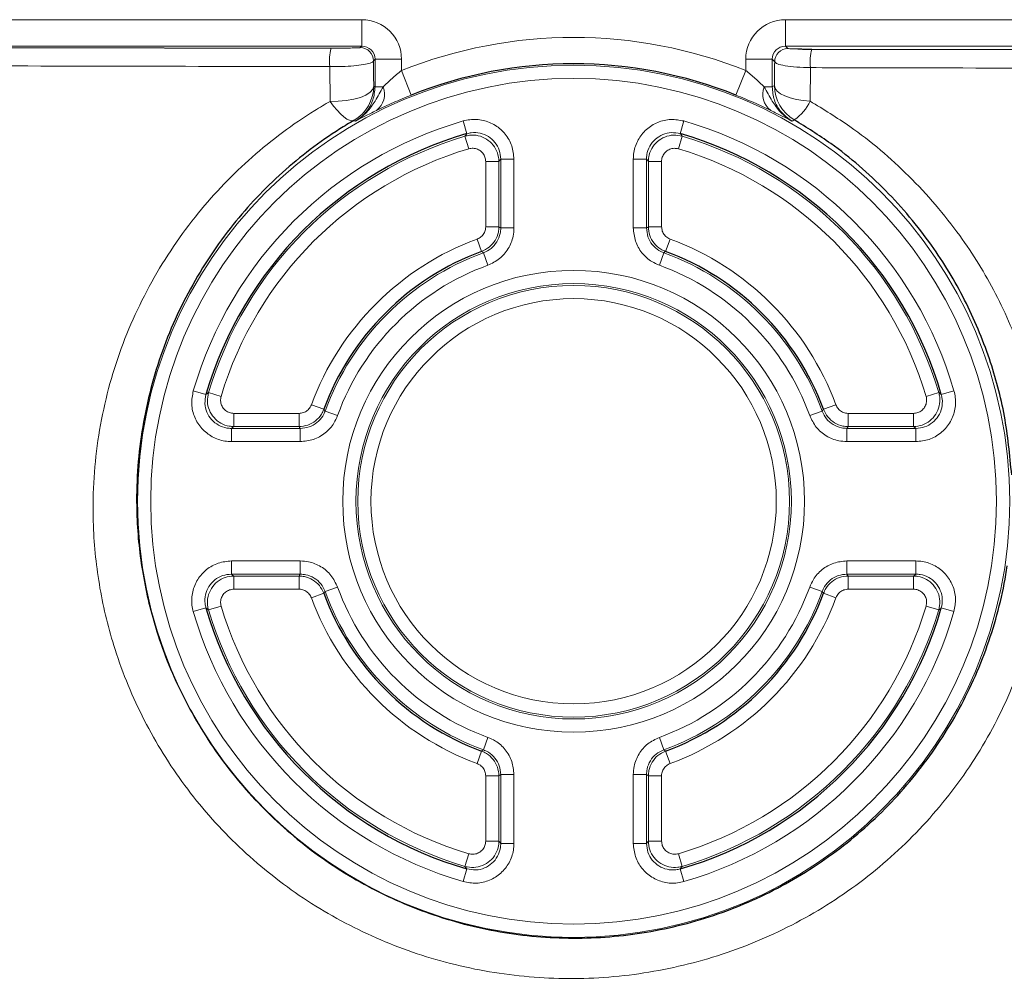
# Model space of a CAD drawing. Units: millimetres. Extents: x 115 to 4956, y 735 to 3194.
# Drawn here: x 3948 to 4023, y 2914 to 2987 of the extents above; entities that cross this region are included whole.
import ezdxf

# ---------------------------------------------------------------- set-up
doc = ezdxf.new("R2010")
doc.units = ezdxf.units.MM

msp = doc.modelspace()

# ---------------------------------------------------------------- linework, layer by layer
at = {"color": 8, "linetype": 'Continuous', "lineweight": 18}
for p, q in [((3907.005, 2986.82), (3973.869, 2986.82)), ((3973.869, 2984.82), (3973.869, 2986.82)), ((4005.937, 2986.82), (4109.743, 2986.82)), ((4005.937, 2984.82), (4005.937, 2986.82)), ((3973.869, 2984.82), (3907.005, 2984.82)), ((3973.752, 2984.703), (3973.869, 2984.82)), ((4109.743, 2984.82), (4005.937, 2984.82)), ((4005.937, 2984.82), (4006.124, 2984.634)), ((3974.869, 2983.821), (3974.752, 2983.704)), ((3974.869, 2981.733), (3974.869, 2983.821)), ((3974.869, 2983.821), (3976.868, 2983.821)), ((3976.868, 2983.821), (3976.868, 2982.969)), ((4002.938, 2982.969), (4002.938, 2983.821)), ((4004.937, 2983.821), (4002.938, 2983.821)), ((4004.937, 2983.821), (4004.937, 2981.733)), ((4005.124, 2983.634), (4004.937, 2983.821)), ((3971.463, 2980.637), (3971.443, 2983.267)), ((3977.611, 2981.112), (3976.868, 2982.969)), ((4002.195, 2981.112), (4002.938, 2982.969)), ((4007.827, 2983.189), (4007.807, 2980.653)), ((3974.766, 2981.792), (3974.869, 2981.733)), ((3974.869, 2981.733), (3975.473, 2981.733)), ((4004.937, 2981.733), (4004.333, 2981.733)), ((4004.937, 2981.733), (4005.11, 2981.833)), ((3981.551, 2979.151), (3981.829, 2978.19)), ((3997.977, 2978.19), (3998.255, 2979.151)), ((3981.675, 2977.999), (3981.961, 2977.041)), ((3997.845, 2977.041), (3998.131, 2977.999)), ((3983.246, 2976.082), (3984.246, 2976.082)), ((3983.246, 2971.147), (3983.246, 2976.082)), ((3984.246, 2976.082), (3984.246, 2971.147)), ((3984.386, 2971.049), (3984.386, 2976.27)), ((3984.386, 2976.27), (3985.386, 2976.27)), ((3985.386, 2976.27), (3985.386, 2971.049)), ((3994.42, 2971.049), (3994.42, 2976.27)), ((3994.42, 2976.27), (3995.42, 2976.27)), ((3995.42, 2976.27), (3995.42, 2971.049)), ((3995.56, 2971.147), (3995.56, 2976.082)), ((3995.56, 2976.082), (3996.56, 2976.082)), ((3996.56, 2976.082), (3996.56, 2971.147)), ((3983.246, 2971.147), (3984.246, 2971.147)), ((3984.386, 2971.049), (3985.386, 2971.049)), ((3994.42, 2971.049), (3995.42, 2971.049)), ((3995.56, 2971.147), (3996.56, 2971.147)), ((3982.591, 2970.208), (3982.937, 2969.27)), ((3996.869, 2969.27), (3997.215, 2970.208)), ((3983.069, 2969.169), (3983.41, 2968.229)), ((3996.396, 2968.229), (3996.737, 2969.169)), ((3961.107, 2958.707), (3962.067, 2958.429)), ((3962.259, 2958.582), (3963.217, 2958.297)), ((4016.589, 2958.297), (4017.547, 2958.582)), ((4017.739, 2958.429), (4018.699, 2958.707)), ((3970.049, 2957.666), (3970.988, 2957.321)), ((4008.818, 2957.321), (4009.757, 2957.666)), ((3964.175, 2956.012), (3964.175, 2957.012)), ((3964.175, 2957.012), (3969.111, 2957.012)), ((3969.111, 2956.012), (3969.111, 2957.012)), ((3971.089, 2957.189), (3972.028, 2956.848)), ((4007.778, 2956.848), (4008.717, 2957.189)), ((4010.695, 2957.012), (4010.695, 2956.012)), ((4010.695, 2957.012), (4015.631, 2957.012)), ((4015.631, 2957.012), (4015.631, 2956.012)), ((3963.988, 2954.872), (3963.988, 2955.872)), ((3963.988, 2955.872), (3969.209, 2955.872)), ((3969.111, 2956.012), (3964.175, 2956.012)), ((3969.209, 2954.872), (3969.209, 2955.872)), ((4010.597, 2955.872), (4010.597, 2954.872)), ((4010.597, 2955.872), (4015.818, 2955.872)), ((4015.631, 2956.012), (4010.695, 2956.012)), ((4015.818, 2955.872), (4015.818, 2954.872)), ((3969.209, 2954.872), (3963.988, 2954.872)), ((4015.818, 2954.872), (4010.597, 2954.872)), ((3963.988, 2944.838), (3963.988, 2945.837)), ((3963.988, 2945.837), (3969.209, 2945.837)), ((3969.209, 2944.838), (3969.209, 2945.837)), ((4010.597, 2944.838), (4010.597, 2945.837)), ((4010.597, 2945.837), (4015.818, 2945.837)), ((4015.818, 2944.838), (4015.818, 2945.837)), ((3969.209, 2944.838), (3963.988, 2944.838)), ((3964.175, 2944.697), (3969.111, 2944.697)), ((3964.175, 2943.697), (3964.175, 2944.697)), ((3969.111, 2943.697), (3969.111, 2944.697)), ((4015.818, 2944.838), (4010.597, 2944.838)), ((4010.695, 2944.697), (4015.631, 2944.697)), ((4010.695, 2943.697), (4010.695, 2944.697)), ((4015.631, 2943.697), (4015.631, 2944.697)), ((3969.111, 2943.697), (3964.175, 2943.697)), ((3970.049, 2943.043), (3970.988, 2943.389)), ((3971.089, 2943.521), (3972.028, 2943.862)), ((4008.717, 2943.521), (4007.778, 2943.862)), ((4009.757, 2943.043), (4008.818, 2943.389)), ((4015.631, 2943.697), (4010.695, 2943.697)), ((3962.259, 2942.127), (3963.217, 2942.412)), ((4017.547, 2942.127), (4016.589, 2942.412)), ((3961.107, 2942.002), (3962.067, 2942.281)), ((4018.699, 2942.002), (4017.739, 2942.281)), ((3983.069, 2931.54), (3983.41, 2932.48)), ((3996.737, 2931.54), (3996.396, 2932.48)), ((3982.591, 2930.501), (3982.937, 2931.439)), ((3997.215, 2930.501), (3996.869, 2931.439)), ((3984.246, 2929.563), (3983.246, 2929.563)), ((3983.246, 2924.627), (3983.246, 2929.563)), ((3984.246, 2929.563), (3984.246, 2924.627)), ((3985.386, 2929.661), (3984.386, 2929.661)), ((3984.386, 2924.44), (3984.386, 2929.661)), ((3985.386, 2929.661), (3985.386, 2924.44)), ((3994.42, 2924.44), (3994.42, 2929.661)), ((3994.42, 2929.661), (3995.42, 2929.661)), ((3995.42, 2929.661), (3995.42, 2924.44)), ((3995.56, 2924.627), (3995.56, 2929.563)), ((3995.56, 2929.563), (3996.56, 2929.563)), ((3996.56, 2929.563), (3996.56, 2924.627)), ((3984.246, 2924.627), (3983.246, 2924.627)), ((3995.56, 2924.627), (3996.56, 2924.627)), ((3985.386, 2924.44), (3984.386, 2924.44)), ((3994.42, 2924.44), (3995.42, 2924.44)), ((3981.675, 2922.711), (3981.961, 2923.669)), ((3998.131, 2922.711), (3997.845, 2923.669)), ((3981.551, 2921.559), (3981.829, 2922.519)), ((3998.255, 2921.559), (3997.977, 2922.519))]:
    msp.add_line(p, q, dxfattribs=at)
at = {"color": 7, "linetype": 'Continuous', "lineweight": 25}
for p, q in [((3840.181, 2984.917), (3971.544, 2984.666)), ((4007.928, 2984.596), (4053.265, 2984.509))]:
    msp.add_line(p, q, dxfattribs=at)
at = {"color": 8, "linetype": 'Continuous', "lineweight": 18, "flags": 128}
for points in [[(3974.766, 2981.792), (3974.692, 2981.554), (3974.493, 2981.326), (3974.178, 2981.117), (3973.76, 2980.938), (3973.256, 2980.795), (3972.689, 2980.695), (3972.083, 2980.641), (3971.463, 2980.637)], [(4005.11, 2981.833), (4005.168, 2981.618), (4005.323, 2981.41), (4005.57, 2981.217), (4005.9, 2981.043), (4006.303, 2980.896), (4006.766, 2980.78), (4007.273, 2980.698), (4007.807, 2980.653)], [(3973.265, 2979.194), (3973.122, 2979.164), (3972.945, 2979.2), (3972.739, 2979.3), (3972.508, 2979.463), (3972.259, 2979.685), (3971.997, 2979.959), (3971.73, 2980.279), (3971.463, 2980.637)], [(3973.364, 2979.132), (3973.296, 2979.174), (3973.265, 2979.194)], [(4006.608, 2979.236), (4006.508, 2979.173), (4006.442, 2979.132)], [(3981.675, 2977.999), (3981.733, 2978.071), (3981.829, 2978.19)], [(3997.977, 2978.19), (3998.035, 2978.119), (3998.131, 2977.999)], [(3984.386, 2976.27), (3984.317, 2976.178), (3984.246, 2976.082)], [(3995.56, 2976.082), (3995.489, 2976.178), (3995.42, 2976.27)], [(3984.246, 2971.147), (3984.316, 2971.098), (3984.386, 2971.049)], [(3995.42, 2971.049), (3995.49, 2971.098), (3995.56, 2971.147)], [(3983.069, 2969.169), (3983.019, 2969.207), (3982.937, 2969.27)], [(3996.869, 2969.27), (3996.82, 2969.232), (3996.737, 2969.169)], [(3962.067, 2958.429), (3962.139, 2958.486), (3962.259, 2958.582)], [(4017.547, 2958.582), (4017.619, 2958.525), (4017.739, 2958.429)], [(3970.988, 2957.321), (3971.025, 2957.271), (3971.089, 2957.189)], [(4008.717, 2957.189), (4008.755, 2957.238), (4008.818, 2957.321)], [(3964.175, 2956.012), (3964.08, 2955.941), (3963.988, 2955.872)], [(3969.209, 2955.872), (3969.16, 2955.942), (3969.111, 2956.012)], [(4010.695, 2956.012), (4010.646, 2955.942), (4010.597, 2955.872)], [(4015.818, 2955.872), (4015.726, 2955.941), (4015.631, 2956.012)], [(3963.988, 2944.838), (3964.08, 2944.768), (3964.175, 2944.697)], [(3969.111, 2944.697), (3969.16, 2944.768), (3969.209, 2944.838)], [(4010.597, 2944.838), (4010.646, 2944.768), (4010.695, 2944.697)], [(4015.631, 2944.697), (4015.726, 2944.768), (4015.818, 2944.838)], [(3971.089, 2943.521), (3971.051, 2943.471), (3970.988, 2943.389)], [(4008.818, 2943.389), (4008.781, 2943.438), (4008.717, 2943.521)], [(3962.259, 2942.127), (3962.187, 2942.185), (3962.067, 2942.281)], [(4017.739, 2942.281), (4017.667, 2942.223), (4017.547, 2942.127)], [(3982.937, 2931.439), (3982.987, 2931.477), (3983.069, 2931.54)], [(3996.737, 2931.54), (3996.787, 2931.502), (3996.869, 2931.439)], [(3984.386, 2929.661), (3984.316, 2929.612), (3984.246, 2929.563)], [(3995.56, 2929.563), (3995.49, 2929.612), (3995.42, 2929.661)], [(3984.246, 2924.627), (3984.317, 2924.532), (3984.386, 2924.44)], [(3995.42, 2924.44), (3995.489, 2924.532), (3995.56, 2924.627)], [(3981.829, 2922.519), (3981.771, 2922.591), (3981.675, 2922.711)], [(3998.131, 2922.711), (3998.073, 2922.639), (3997.977, 2922.519)]]:
    msp.add_lwpolyline(points, dxfattribs=at)
at = {"color": 8, "linetype": 'Continuous', "lineweight": 18}
for radius in [33.017, 32.017, 17.483, 16.483, 16.343, 15.343]:
    msp.add_circle((3989.903, 2950.355), radius, dxfattribs=at)
for centre, radius, start, end in [((3989.903, 2950.355), 35.122, 68.21539, 111.78461), ((3975.108, 2983.706), 3.691, 164.91445, 186.82415), ((3973.752, 2983.703), 1, 0.02044, 89.97956), ((4006.124, 2983.633), 1, 90.02044, 179.97956), ((4011.501, 2983.633), 3.701, 164.90471, 186.87989), ((3971.765, 2981.793), 3.001, 299.99209, 359.98927), ((3974.043, 2981.167), 1.538, 307.47924, 21.56053), ((4005.763, 2981.167), 1.538, 158.43947, 232.52076), ((4008.111, 2981.833), 3.001, 180.01071, 239.94391), ((4004.535, 2982.205), 3.622, 304.92684, 334.62154), ((3989.903, 2950.355), 29.983, 106.1752, 163.8248), ((3989.903, 2950.355), 29.983, 16.1752, 73.8248), ((3989.903, 2950.355), 28.843, 106.57414, 163.42586), ((3989.903, 2950.355), 28.843, 16.57414, 73.42586), ((3989.903, 2950.355), 27.843, 106.57414, 163.42586), ((3989.903, 2950.355), 27.843, 16.57414, 73.42586), ((3989.903, 2950.355), 21.157, 110.21733, 159.78267), ((3989.903, 2950.355), 21.157, 20.21733, 69.78267), ((3989.903, 2950.355), 20.017, 109.96301, 160.03699), ((3989.903, 2950.355), 20.017, 19.96301, 70.03699), ((3989.903, 2950.355), 19.017, 109.96301, 160.03699), ((3989.903, 2950.355), 19.017, 19.96301, 70.03699), ((3989.903, 2950.355), 20.017, 199.96301, 250.03699), ((3989.903, 2950.355), 19.017, 199.96301, 250.03699), ((3989.903, 2950.355), 19.017, 289.96301, 340.03699), ((3989.903, 2950.355), 20.017, 289.96301, 340.03699), ((3989.903, 2950.355), 27.843, 196.57414, 253.42586), ((3989.903, 2950.355), 21.157, 200.21733, 249.78267), ((3989.903, 2950.355), 21.157, 290.21733, 339.78267), ((3989.903, 2950.355), 27.843, 286.57414, 343.42586), ((3989.903, 2950.355), 29.983, 196.1752, 253.8248), ((3989.903, 2950.355), 28.843, 196.57414, 253.42586), ((3989.903, 2950.355), 28.843, 286.57414, 343.42586), ((3989.903, 2950.355), 29.983, 286.1752, 343.8248)]:
    msp.add_arc(centre, radius, start, end, dxfattribs=at)
at = {"color": 7, "linetype": 'Continuous', "lineweight": 25}
for radius, start, end in [(33.123, 68.21539, 111.78461), (28.983, 106.1752, 163.8248), (28.983, 16.1752, 73.8248), (20.157, 110.21733, 159.78267), (20.157, 20.21733, 69.78267), (20.157, 200.21733, 249.78267), (20.157, 290.21733, 339.78267), (28.983, 196.1752, 253.8248), (28.983, 286.1752, 343.8248)]:
    msp.add_arc((3989.903, 2950.355), radius, start, end, dxfattribs=at)
at = {"color": 8, "linetype": 'Continuous', "lineweight": 18}
for centre, major_axis, ratio, start_param, end_param in [((3973.868, 2983.82), (-2.122, -2.122), 0.999695, 2.356347, 3.926839), ((4005.938, 2983.82), (-2.122, 2.122), 0.999695, 5.497939, 7.068431), ((3973.868, 2983.82), (0.708, 0.708), 0.998479, 5.497939, 7.068431), ((4005.938, 2983.82), (-0.708, 0.708), 0.998479, 5.497939, 7.068431), ((3971.789, 2910.355), (0, 184.884), 0.017455, 5.109103, 5.12034), ((4008.005, 2910.355), (0, 180.596), 0.017455, 1.152984, 1.16387)]:
    msp.add_ellipse(centre, major_axis=major_axis, ratio=ratio, start_param=start_param, end_param=end_param, dxfattribs=at)
for points, knots in [([(3971.544, 2984.666), (3971.756, 2984.666), (3972.178, 2984.666), (3972.773, 2984.671), (3973.27, 2984.679), (3973.626, 2984.689), (3973.742, 2984.698), (3973.751, 2984.703), (3973.752, 2984.703)], [0, 0, 0, 0, 0.183229, 0.366308, 0.553817, 0.754132, 0.969403, 1, 1, 1, 1]), ([(4006.124, 2984.634), (4006.156, 2984.629), (4006.22, 2984.62), (4006.519, 2984.61), (4006.805, 2984.606), (4006.881, 2984.605)], [0, 0, 0, 0, 0.422452, 0.845489, 1, 1, 1, 1]), ([(3971.443, 2983.267), (3970.781, 2983.269), (3967.467, 2983.276), (3953.551, 2983.305), (3910.428, 2983.397), (3869.952, 2983.482), (3840.08, 2983.544)], [0, 0, 0, 0, 0.015135, 0.075674, 0.31783, 1, 1, 1, 1]), ([(3974.752, 2983.704), (3974.75, 2983.697), (3974.737, 2983.64), (3974.563, 2983.537), (3974.027, 2983.413), (3973.281, 2983.323), (3972.391, 2983.268), (3971.76, 2983.267), (3971.443, 2983.267)], [0, 0, 0, 0, 0.029965, 0.241107, 0.439287, 0.627194, 0.812913, 1, 1, 1, 1]), ([(4007.827, 2983.189), (4007.471, 2983.201), (4006.753, 2983.226), (4005.872, 2983.331), (4005.258, 2983.472), (4005.169, 2983.58), (4005.124, 2983.634)], [0, 0, 0, 0, 0.243359, 0.491462, 0.747086, 1, 1, 1, 1]), ([(3975.473, 2981.733), (3975.693, 2981.942), (3976.112, 2982.344), (3976.624, 2982.767), (3976.868, 2982.969)], [0, 0, 0, 0, 0.522354, 1, 1, 1, 1]), ([(4002.938, 2982.969), (4003.182, 2982.767), (4003.694, 2982.344), (4004.113, 2981.942), (4004.333, 2981.733)], [0, 0, 0, 0, 0.477646, 1, 1, 1, 1]), ([(4053.164, 2983.091), (4052.501, 2983.093), (4049.188, 2983.1), (4035.273, 2983.13), (4020.824, 2983.161), (4009.024, 2983.187), (4007.827, 2983.189)], [0, 0, 0, 0, 0.043846, 0.219232, 0.920772, 1, 1, 1, 1]), ([(3973.364, 2979.132), (3973.367, 2979.134), (3973.534, 2979.229), (3973.846, 2979.441), (3974.379, 2979.933), (3974.93, 2980.724), (3975.28, 2981.374), (3975.473, 2981.733)], [0, 0, 0, 0, 0.0031688, 0.1651884, 0.324072, 0.6271693, 1, 1, 1, 1]), ([(3973.364, 2979.132), (3973.396, 2979.151), (3973.717, 2979.34), (3974.252, 2979.824), (3974.769, 2980.72), (3974.836, 2981.395), (3974.869, 2981.733)], [0, 0, 0, 0, 0.0354957, 0.3569893, 0.6784881, 1, 1, 1, 1]), ([(4004.333, 2981.733), (4004.526, 2981.374), (4004.876, 2980.724), (4005.427, 2979.933), (4005.96, 2979.441), (4006.272, 2979.229), (4006.439, 2979.134), (4006.442, 2979.132)], [0, 0, 0, 0, 0.3728307, 0.675928, 0.8348116, 0.9968312, 1, 1, 1, 1]), ([(4004.937, 2981.733), (4004.971, 2981.396), (4005.039, 2980.724), (4005.563, 2979.776), (4006.139, 2979.354), (4006.442, 2979.132)], [0, 0, 0, 0, 0.321692, 0.64337, 1, 1, 1, 1]), ([(4025.495, 2945.082), (4025.429, 2944.634), (4025.069, 2942.22), (4023.901, 2937.907), (4021.402, 2932.414), (4017.971, 2927.416), (4013.749, 2923.037), (4008.825, 2919.437), (4003.366, 2916.685), (3997.514, 2914.898), (3991.464, 2914.088), (3985.382, 2914.305), (3979.475, 2915.486), (3973.884, 2917.617), (3968.759, 2920.578), (3964.21, 2924.332), (3960.337, 2928.738), (3957.259, 2933.716), (3955.155, 2938.79), (3953.938, 2943.767), (3953.366, 2949.095), (3953.702, 2954.999), (3955.206, 2961.251), (3957.802, 2967.063), (3961.268, 2972.188), (3965.463, 2976.525), (3968.981, 2979.173), (3971.074, 2980.408), (3971.463, 2980.637)], [0, 0, 0, 0, 0.009402, 0.050657, 0.091912, 0.133201, 0.174492, 0.215913, 0.257336, 0.29881, 0.340284, 0.381376, 0.422465, 0.462621, 0.502772, 0.542354, 0.58193, 0.621332, 0.660731, 0.693404, 0.726081, 0.77108, 0.8161, 0.861205, 0.906322, 0.948369, 0.99041, 1, 1, 1, 1]), ([(3977.611, 2981.112), (3977.147, 2980.921), (3976.163, 2980.513), (3975.389, 2980.143), (3974.979, 2979.947)], [0, 0, 0, 0, 0.4706867, 1, 1, 1, 1]), ([(4004.827, 2979.947), (4004.417, 2980.143), (4003.644, 2980.513), (4002.659, 2980.921), (4002.195, 2981.112)], [0, 0, 0, 0, 0.5293133, 1, 1, 1, 1]), ([(4007.807, 2980.653), (4008.824, 2980.03), (4011.51, 2978.386), (4015.425, 2975.045), (4019.107, 2970.754), (4021.974, 2966.1), (4023.938, 2961.496), (4025.243, 2956.833), (4025.571, 2953.768), (4025.737, 2952.223)], [0, 0, 0, 0, 0.100686, 0.265694, 0.435331, 0.583527, 0.734809, 0.866325, 1, 1, 1, 1]), ([(3974.979, 2979.947), (3974.669, 2979.794), (3974.074, 2979.501), (3973.64, 2979.276), (3973.414, 2979.158), (3973.365, 2979.133), (3973.364, 2979.132)], [0, 0, 0, 0, 0.460991, 0.884424, 0.996222, 1, 1, 1, 1]), ([(4006.442, 2979.132), (4006.441, 2979.133), (4006.392, 2979.158), (4006.166, 2979.276), (4005.732, 2979.501), (4005.137, 2979.794), (4004.827, 2979.947)], [0, 0, 0, 0, 0.0037778, 0.1155764, 0.5390089, 1, 1, 1, 1]), ([(3981.551, 2979.151), (3981.713, 2979.189), (3982.202, 2979.305), (3983.058, 2979.25), (3984.007, 2978.863), (3984.769, 2978.18), (3985.286, 2977.282), (3985.353, 2976.607), (3985.386, 2976.27)], [0, 0, 0, 0, 0.090052, 0.272008, 0.453953, 0.635936, 0.817969, 1, 1, 1, 1]), ([(3994.42, 2976.27), (3994.429, 2976.436), (3994.454, 2976.938), (3994.745, 2977.745), (3995.381, 2978.549), (3996.249, 2979.09), (3997.256, 2979.337), (3997.922, 2979.213), (3998.255, 2979.151)], [0, 0, 0, 0, 0.090052, 0.272008, 0.453953, 0.635936, 0.817969, 1, 1, 1, 1]), ([(3984.386, 2976.27), (3984.364, 2976.495), (3984.32, 2976.945), (3983.975, 2977.543), (3983.467, 2977.999), (3982.834, 2978.257), (3982.263, 2978.293), (3981.937, 2978.216), (3981.829, 2978.19)], [0, 0, 0, 0, 0.182054, 0.36408, 0.546041, 0.727969, 0.909933, 1, 1, 1, 1]), ([(3997.977, 2978.19), (3997.755, 2978.232), (3997.31, 2978.315), (3996.639, 2978.151), (3996.06, 2977.79), (3995.636, 2977.254), (3995.442, 2976.715), (3995.426, 2976.381), (3995.42, 2976.27)], [0, 0, 0, 0, 0.182054, 0.36408, 0.546041, 0.727969, 0.909933, 1, 1, 1, 1]), ([(3981.675, 2977.999), (3981.788, 2978.026), (3982.118, 2978.106), (3982.694, 2978.069), (3983.326, 2977.811), (3983.834, 2977.355), (3984.179, 2976.757), (3984.223, 2976.307), (3984.246, 2976.082)], [0, 0, 0, 0, 0.0934513, 0.274721, 0.455994, 0.6373084, 0.8186642, 1, 1, 1, 1]), ([(3995.56, 2976.082), (3995.566, 2976.198), (3995.584, 2976.537), (3995.784, 2977.078), (3996.212, 2977.611), (3996.793, 2977.968), (3997.465, 2978.128), (3997.909, 2978.042), (3998.131, 2977.999)], [0, 0, 0, 0, 0.093451, 0.274721, 0.455994, 0.637308, 0.818664, 1, 1, 1, 1]), ([(3983.246, 2976.082), (3983.235, 2976.195), (3983.213, 2976.42), (3983.04, 2976.719), (3982.786, 2976.947), (3982.47, 2977.076), (3982.182, 2977.094), (3982.017, 2977.054), (3981.961, 2977.041)], [0, 0, 0, 0, 0.18135, 0.362701, 0.544003, 0.725265, 0.906539, 1, 1, 1, 1]), ([(3997.845, 2977.041), (3997.734, 2977.062), (3997.512, 2977.105), (3997.177, 2977.025), (3996.886, 2976.847), (3996.672, 2976.58), (3996.572, 2976.31), (3996.563, 2976.14), (3996.56, 2976.082)], [0, 0, 0, 0, 0.1813497, 0.3627015, 0.5440026, 0.7252654, 0.9065392, 1, 1, 1, 1]), ([(3982.591, 2970.208), (3982.693, 2970.258), (3982.897, 2970.356), (3983.117, 2970.621), (3983.231, 2970.897), (3983.242, 2971.078), (3983.246, 2971.147)], [0, 0, 0, 0, 0.276864, 0.55373, 0.830572, 1, 1, 1, 1]), ([(3984.246, 2971.147), (3984.237, 2971.009), (3984.215, 2970.648), (3983.987, 2970.096), (3983.548, 2969.566), (3983.141, 2969.369), (3982.937, 2969.27)], [0, 0, 0, 0, 0.169424, 0.446269, 0.723139, 1, 1, 1, 1]), ([(3983.069, 2969.169), (3983.273, 2969.267), (3983.681, 2969.462), (3984.123, 2969.99), (3984.354, 2970.544), (3984.377, 2970.908), (3984.386, 2971.049)], [0, 0, 0, 0, 0.275866, 0.55172, 0.827554, 1, 1, 1, 1]), ([(3985.386, 2971.049), (3985.373, 2970.838), (3985.339, 2970.292), (3984.992, 2969.461), (3984.328, 2968.668), (3983.716, 2968.376), (3983.41, 2968.229)], [0, 0, 0, 0, 0.17244, 0.448279, 0.72414, 1, 1, 1, 1]), ([(3996.396, 2968.229), (3996.203, 2968.313), (3995.7, 2968.532), (3995.038, 2969.142), (3994.52, 2970.036), (3994.453, 2970.711), (3994.42, 2971.049)], [0, 0, 0, 0, 0.17244, 0.448279, 0.72414, 1, 1, 1, 1]), ([(3995.42, 2971.049), (3995.442, 2970.824), (3995.486, 2970.374), (3995.832, 2969.778), (3996.274, 2969.371), (3996.608, 2969.225), (3996.737, 2969.169)], [0, 0, 0, 0, 0.275866, 0.55172, 0.827554, 1, 1, 1, 1]), ([(3996.869, 2969.27), (3996.743, 2969.326), (3996.412, 2969.471), (3995.972, 2969.876), (3995.627, 2970.472), (3995.582, 2970.922), (3995.56, 2971.147)], [0, 0, 0, 0, 0.169424, 0.446269, 0.723139, 1, 1, 1, 1]), ([(3996.56, 2971.147), (3996.571, 2971.034), (3996.593, 2970.809), (3996.766, 2970.511), (3996.986, 2970.309), (3997.152, 2970.236), (3997.215, 2970.208)], [0, 0, 0, 0, 0.276864, 0.55373, 0.830572, 1, 1, 1, 1]), ([(3963.988, 2954.872), (3963.822, 2954.88), (3963.32, 2954.906), (3962.513, 2955.197), (3961.709, 2955.833), (3961.167, 2956.701), (3960.921, 2957.707), (3961.045, 2958.374), (3961.107, 2958.707)], [0, 0, 0, 0, 0.090052, 0.272008, 0.453953, 0.635936, 0.817969, 1, 1, 1, 1]), ([(3962.067, 2958.429), (3962.026, 2958.206), (3961.943, 2957.762), (3962.107, 2957.091), (3962.468, 2956.512), (3963.004, 2956.088), (3963.542, 2955.894), (3963.877, 2955.877), (3963.988, 2955.872)], [0, 0, 0, 0, 0.182054, 0.36408, 0.546041, 0.727969, 0.909933, 1, 1, 1, 1]), ([(3964.175, 2956.012), (3964.06, 2956.018), (3963.721, 2956.036), (3963.18, 2956.236), (3962.647, 2956.663), (3962.29, 2957.245), (3962.13, 2957.917), (3962.216, 2958.36), (3962.259, 2958.582)], [0, 0, 0, 0, 0.093451, 0.274721, 0.455994, 0.637308, 0.818664, 1, 1, 1, 1]), ([(3963.217, 2958.297), (3963.196, 2958.186), (3963.153, 2957.964), (3963.232, 2957.628), (3963.411, 2957.338), (3963.677, 2957.124), (3963.948, 2957.024), (3964.118, 2957.015), (3964.175, 2957.012)], [0, 0, 0, 0, 0.1813497, 0.3627015, 0.5440026, 0.7252654, 0.9065392, 1, 1, 1, 1]), ([(4017.547, 2958.582), (4017.574, 2958.47), (4017.654, 2958.14), (4017.617, 2957.564), (4017.359, 2956.931), (4016.904, 2956.423), (4016.305, 2956.079), (4015.856, 2956.034), (4015.631, 2956.012)], [0, 0, 0, 0, 0.093451, 0.274721, 0.455994, 0.637308, 0.818664, 1, 1, 1, 1]), ([(4015.631, 2957.012), (4015.743, 2957.023), (4015.968, 2957.045), (4016.267, 2957.218), (4016.495, 2957.471), (4016.624, 2957.788), (4016.642, 2958.076), (4016.603, 2958.241), (4016.589, 2958.297)], [0, 0, 0, 0, 0.1813497, 0.3627015, 0.5440026, 0.7252654, 0.9065392, 1, 1, 1, 1]), ([(4018.699, 2958.707), (4018.737, 2958.545), (4018.853, 2958.056), (4018.798, 2957.2), (4018.411, 2956.25), (4017.728, 2955.489), (4016.83, 2954.972), (4016.155, 2954.905), (4015.818, 2954.872)], [0, 0, 0, 0, 0.090052, 0.272008, 0.453953, 0.635936, 0.817969, 1, 1, 1, 1]), ([(4015.818, 2955.872), (4016.043, 2955.894), (4016.493, 2955.938), (4017.092, 2956.283), (4017.547, 2956.791), (4017.805, 2957.424), (4017.841, 2957.994), (4017.764, 2958.321), (4017.739, 2958.429)], [0, 0, 0, 0, 0.182054, 0.36408, 0.546041, 0.727969, 0.909933, 1, 1, 1, 1]), ([(3969.111, 2957.012), (3969.224, 2957.023), (3969.449, 2957.045), (3969.747, 2957.218), (3969.949, 2957.438), (3970.022, 2957.603), (3970.049, 2957.666)], [0, 0, 0, 0, 0.276864, 0.55373, 0.830572, 1, 1, 1, 1]), ([(3970.988, 2957.321), (3970.932, 2957.195), (3970.787, 2956.863), (3970.382, 2956.424), (3969.786, 2956.078), (3969.336, 2956.034), (3969.111, 2956.012)], [0, 0, 0, 0, 0.169424, 0.446269, 0.723139, 1, 1, 1, 1]), ([(4010.695, 2956.012), (4010.558, 2956.021), (4010.196, 2956.043), (4009.644, 2956.27), (4009.114, 2956.71), (4008.917, 2957.117), (4008.818, 2957.321)], [0, 0, 0, 0, 0.169424, 0.4462693, 0.7231392, 1, 1, 1, 1]), ([(4009.757, 2957.666), (4009.806, 2957.565), (4009.904, 2957.361), (4010.169, 2957.141), (4010.446, 2957.027), (4010.626, 2957.016), (4010.695, 2957.012)], [0, 0, 0, 0, 0.276864, 0.55373, 0.830572, 1, 1, 1, 1]), ([(3969.209, 2955.872), (3969.434, 2955.894), (3969.884, 2955.938), (3970.48, 2956.283), (3970.887, 2956.725), (3971.033, 2957.06), (3971.089, 2957.189)], [0, 0, 0, 0, 0.275866, 0.55172, 0.827554, 1, 1, 1, 1]), ([(3972.028, 2956.848), (3971.944, 2956.654), (3971.726, 2956.152), (3971.116, 2955.489), (3970.222, 2954.971), (3969.547, 2954.905), (3969.209, 2954.872)], [0, 0, 0, 0, 0.17244, 0.448279, 0.72414, 1, 1, 1, 1]), ([(4010.597, 2954.872), (4010.387, 2954.885), (4009.84, 2954.919), (4009.009, 2955.266), (4008.217, 2955.93), (4007.924, 2956.542), (4007.778, 2956.848)], [0, 0, 0, 0, 0.17244, 0.448279, 0.72414, 1, 1, 1, 1]), ([(4008.717, 2957.189), (4008.815, 2956.985), (4009.01, 2956.577), (4009.538, 2956.135), (4010.092, 2955.903), (4010.457, 2955.881), (4010.597, 2955.872)], [0, 0, 0, 0, 0.275866, 0.55172, 0.827554, 1, 1, 1, 1]), ([(3961.107, 2942.002), (3961.069, 2942.164), (3960.953, 2942.653), (3961.008, 2943.51), (3961.395, 2944.459), (3962.078, 2945.221), (3962.976, 2945.738), (3963.651, 2945.804), (3963.988, 2945.837)], [0, 0, 0, 0, 0.090052, 0.272008, 0.453953, 0.635936, 0.817969, 1, 1, 1, 1]), ([(3969.209, 2945.837), (3969.419, 2945.824), (3969.966, 2945.79), (3970.797, 2945.443), (3971.589, 2944.78), (3971.882, 2944.168), (3972.028, 2943.862)], [0, 0, 0, 0, 0.17244, 0.448279, 0.72414, 1, 1, 1, 1]), ([(4007.778, 2943.862), (4007.862, 2944.055), (4008.08, 2944.557), (4008.69, 2945.22), (4009.584, 2945.738), (4010.259, 2945.804), (4010.597, 2945.837)], [0, 0, 0, 0, 0.17244, 0.4482785, 0.7241398, 1, 1, 1, 1]), ([(4015.818, 2945.837), (4015.984, 2945.829), (4016.486, 2945.804), (4017.293, 2945.513), (4018.097, 2944.877), (4018.639, 2944.008), (4018.885, 2943.002), (4018.761, 2942.336), (4018.699, 2942.002)], [0, 0, 0, 0, 0.090052, 0.272008, 0.453953, 0.635936, 0.817969, 1, 1, 1, 1]), ([(3963.988, 2944.838), (3963.763, 2944.816), (3963.313, 2944.771), (3962.715, 2944.427), (3962.259, 2943.919), (3962.001, 2943.286), (3961.965, 2942.715), (3962.042, 2942.389), (3962.067, 2942.281)], [0, 0, 0, 0, 0.182054, 0.36408, 0.546041, 0.727969, 0.909933, 1, 1, 1, 1]), ([(3962.259, 2942.127), (3962.232, 2942.24), (3962.152, 2942.57), (3962.189, 2943.145), (3962.447, 2943.778), (3962.902, 2944.286), (3963.501, 2944.631), (3963.951, 2944.675), (3964.175, 2944.697)], [0, 0, 0, 0, 0.093451, 0.274721, 0.455994, 0.637308, 0.818664, 1, 1, 1, 1]), ([(3969.111, 2944.697), (3969.248, 2944.689), (3969.61, 2944.667), (3970.162, 2944.439), (3970.692, 2943.999), (3970.889, 2943.592), (3970.988, 2943.389)], [0, 0, 0, 0, 0.169424, 0.446269, 0.723139, 1, 1, 1, 1]), ([(3971.089, 2943.521), (3970.991, 2943.725), (3970.796, 2944.133), (3970.268, 2944.575), (3969.714, 2944.806), (3969.349, 2944.829), (3969.209, 2944.838)], [0, 0, 0, 0, 0.275866, 0.55172, 0.827554, 1, 1, 1, 1]), ([(4010.597, 2944.838), (4010.372, 2944.816), (4009.922, 2944.771), (4009.326, 2944.426), (4008.919, 2943.984), (4008.773, 2943.649), (4008.717, 2943.521)], [0, 0, 0, 0, 0.275866, 0.55172, 0.827554, 1, 1, 1, 1]), ([(4008.818, 2943.389), (4008.874, 2943.515), (4009.019, 2943.846), (4009.424, 2944.286), (4010.02, 2944.631), (4010.47, 2944.675), (4010.695, 2944.697)], [0, 0, 0, 0, 0.169424, 0.446269, 0.723139, 1, 1, 1, 1]), ([(4015.631, 2944.697), (4015.746, 2944.691), (4016.085, 2944.674), (4016.626, 2944.474), (4017.159, 2944.046), (4017.516, 2943.465), (4017.676, 2942.793), (4017.59, 2942.349), (4017.547, 2942.127)], [0, 0, 0, 0, 0.093451, 0.274721, 0.455994, 0.637308, 0.818664, 1, 1, 1, 1]), ([(4017.739, 2942.281), (4017.78, 2942.503), (4017.863, 2942.947), (4017.699, 2943.618), (4017.338, 2944.197), (4016.802, 2944.621), (4016.264, 2944.815), (4015.929, 2944.832), (4015.818, 2944.838)], [0, 0, 0, 0, 0.182054, 0.36408, 0.546041, 0.727969, 0.909933, 1, 1, 1, 1]), ([(3964.175, 2943.697), (3964.063, 2943.686), (3963.838, 2943.664), (3963.539, 2943.492), (3963.311, 2943.238), (3963.182, 2942.922), (3963.164, 2942.634), (3963.204, 2942.469), (3963.217, 2942.412)], [0, 0, 0, 0, 0.18135, 0.362701, 0.544003, 0.725265, 0.906539, 1, 1, 1, 1]), ([(3970.049, 2943.043), (3970, 2943.145), (3969.902, 2943.348), (3969.637, 2943.568), (3969.36, 2943.682), (3969.18, 2943.693), (3969.111, 2943.697)], [0, 0, 0, 0, 0.276864, 0.55373, 0.830572, 1, 1, 1, 1]), ([(4010.695, 2943.697), (4010.582, 2943.686), (4010.357, 2943.664), (4010.059, 2943.492), (4009.857, 2943.272), (4009.784, 2943.106), (4009.757, 2943.043)], [0, 0, 0, 0, 0.276864, 0.55373, 0.830572, 1, 1, 1, 1]), ([(4016.589, 2942.412), (4016.61, 2942.523), (4016.653, 2942.745), (4016.574, 2943.081), (4016.395, 2943.372), (4016.129, 2943.586), (4015.858, 2943.686), (4015.688, 2943.694), (4015.631, 2943.697)], [0, 0, 0, 0, 0.18135, 0.362701, 0.544003, 0.725265, 0.906539, 1, 1, 1, 1]), ([(3983.41, 2932.48), (3983.603, 2932.396), (3984.106, 2932.177), (3984.768, 2931.567), (3985.286, 2930.673), (3985.353, 2929.998), (3985.386, 2929.661)], [0, 0, 0, 0, 0.17244, 0.448279, 0.72414, 1, 1, 1, 1]), ([(3994.42, 2929.661), (3994.433, 2929.871), (3994.467, 2930.418), (3994.814, 2931.249), (3995.478, 2932.041), (3996.09, 2932.334), (3996.396, 2932.48)], [0, 0, 0, 0, 0.17244, 0.448279, 0.72414, 1, 1, 1, 1]), ([(3982.937, 2931.439), (3983.063, 2931.384), (3983.394, 2931.238), (3983.834, 2930.834), (3984.179, 2930.238), (3984.224, 2929.788), (3984.246, 2929.563)], [0, 0, 0, 0, 0.169424, 0.4462693, 0.7231392, 1, 1, 1, 1]), ([(3984.386, 2929.661), (3984.364, 2929.886), (3984.32, 2930.336), (3983.974, 2930.932), (3983.533, 2931.339), (3983.198, 2931.484), (3983.069, 2931.54)], [0, 0, 0, 0, 0.275866, 0.55172, 0.827554, 1, 1, 1, 1]), ([(3996.737, 2931.54), (3996.533, 2931.443), (3996.125, 2931.248), (3995.683, 2930.72), (3995.452, 2930.165), (3995.429, 2929.801), (3995.42, 2929.661)], [0, 0, 0, 0, 0.275866, 0.55172, 0.827554, 1, 1, 1, 1]), ([(3995.56, 2929.563), (3995.569, 2929.7), (3995.591, 2930.061), (3995.819, 2930.614), (3996.258, 2931.144), (3996.666, 2931.341), (3996.869, 2931.439)], [0, 0, 0, 0, 0.169424, 0.446269, 0.723139, 1, 1, 1, 1]), ([(3983.246, 2929.563), (3983.235, 2929.675), (3983.213, 2929.9), (3983.04, 2930.198), (3982.82, 2930.401), (3982.654, 2930.473), (3982.591, 2930.501)], [0, 0, 0, 0, 0.276864, 0.55373, 0.830572, 1, 1, 1, 1]), ([(3997.215, 2930.501), (3997.113, 2930.452), (3996.909, 2930.353), (3996.689, 2930.088), (3996.575, 2929.812), (3996.564, 2929.631), (3996.56, 2929.563)], [0, 0, 0, 0, 0.276864, 0.55373, 0.830572, 1, 1, 1, 1]), ([(3984.246, 2924.627), (3984.24, 2924.512), (3984.222, 2924.172), (3984.022, 2923.631), (3983.594, 2923.098), (3983.013, 2922.742), (3982.341, 2922.582), (3981.897, 2922.668), (3981.675, 2922.711)], [0, 0, 0, 0, 0.0934513, 0.274721, 0.455994, 0.6373084, 0.8186642, 1, 1, 1, 1]), ([(3981.961, 2923.669), (3982.072, 2923.647), (3982.294, 2923.604), (3982.629, 2923.684), (3982.92, 2923.863), (3983.134, 2924.129), (3983.234, 2924.4), (3983.243, 2924.569), (3983.246, 2924.627)], [0, 0, 0, 0, 0.1813497, 0.3627015, 0.5440026, 0.7252654, 0.9065392, 1, 1, 1, 1]), ([(3998.131, 2922.711), (3998.018, 2922.683), (3997.688, 2922.604), (3997.112, 2922.641), (3996.48, 2922.899), (3995.972, 2923.354), (3995.627, 2923.952), (3995.583, 2924.402), (3995.56, 2924.627)], [0, 0, 0, 0, 0.093451, 0.274721, 0.455994, 0.637308, 0.818664, 1, 1, 1, 1]), ([(3996.56, 2924.627), (3996.571, 2924.515), (3996.593, 2924.29), (3996.766, 2923.991), (3997.02, 2923.763), (3997.336, 2923.634), (3997.624, 2923.615), (3997.789, 2923.655), (3997.845, 2923.669)], [0, 0, 0, 0, 0.18135, 0.362701, 0.544003, 0.725265, 0.906539, 1, 1, 1, 1]), ([(3985.386, 2924.44), (3985.377, 2924.274), (3985.352, 2923.771), (3985.061, 2922.964), (3984.425, 2922.16), (3983.557, 2921.619), (3982.55, 2921.373), (3981.884, 2921.497), (3981.551, 2921.559)], [0, 0, 0, 0, 0.090052, 0.272008, 0.453953, 0.635936, 0.817969, 1, 1, 1, 1]), ([(3981.829, 2922.519), (3982.051, 2922.478), (3982.496, 2922.395), (3983.167, 2922.559), (3983.746, 2922.92), (3984.17, 2923.456), (3984.364, 2923.994), (3984.38, 2924.329), (3984.386, 2924.44)], [0, 0, 0, 0, 0.182054, 0.36408, 0.546041, 0.727969, 0.909933, 1, 1, 1, 1]), ([(3998.255, 2921.559), (3998.093, 2921.521), (3997.604, 2921.405), (3996.748, 2921.46), (3995.799, 2921.847), (3995.037, 2922.53), (3994.52, 2923.428), (3994.453, 2924.102), (3994.42, 2924.44)], [0, 0, 0, 0, 0.090052, 0.272008, 0.453953, 0.635936, 0.817969, 1, 1, 1, 1]), ([(3995.42, 2924.44), (3995.442, 2924.215), (3995.486, 2923.765), (3995.831, 2923.166), (3996.339, 2922.711), (3996.972, 2922.453), (3997.543, 2922.416), (3997.869, 2922.494), (3997.977, 2922.519)], [0, 0, 0, 0, 0.182054, 0.36408, 0.546041, 0.727969, 0.909933, 1, 1, 1, 1])]:
    msp.add_open_spline(points, degree=3, knots=knots, dxfattribs=at)
at = {"color": 7, "linetype": 'Continuous', "lineweight": 25}
for points, knots in [([(4006.881, 2984.605), (4006.995, 2984.603), (4007.287, 2984.599), (4007.685, 2984.597), (4007.928, 2984.596)], [0, 0, 0, 0, 0.389749, 1, 1, 1, 1]), ([(3973.265, 2979.194), (3972.909, 2978.98), (3970.982, 2977.822), (3967.755, 2975.346), (3963.912, 2971.298), (3960.739, 2966.522), (3958.364, 2961.108), (3956.988, 2955.285), (3956.681, 2949.786), (3957.206, 2944.819), (3958.321, 2940.187), (3960.249, 2935.458), (3963.068, 2930.822), (3966.62, 2926.714), (3970.788, 2923.215), (3975.489, 2920.454), (3980.615, 2918.466), (3986.035, 2917.363), (3991.614, 2917.16), (3997.164, 2917.915), (4002.534, 2919.583), (4007.54, 2922.15), (4012.058, 2925.51), (4015.928, 2929.594), (4019.073, 2934.257), (4021.365, 2939.376), (4022.377, 2943.199), (4022.703, 2945.243), (4022.738, 2945.461)], [0, 0, 0, 0, 0.009651, 0.052127, 0.094611, 0.140393, 0.186165, 0.231827, 0.277467, 0.310486, 0.343501, 0.383118, 0.422735, 0.462316, 0.501902, 0.541884, 0.581869, 0.622691, 0.663515, 0.70475, 0.745986, 0.787336, 0.828687, 0.870159, 0.911633, 0.953321, 0.995012, 1, 1, 1, 1]), ([(4023.07, 2952.364), (4022.927, 2953.854), (4022.642, 2956.833), (4021.435, 2961.283), (4019.61, 2965.641), (4017.006, 2969.961), (4013.62, 2973.975), (4010.037, 2977.104), (4007.542, 2978.655), (4006.608, 2979.236)], [0, 0, 0, 0, 0.137278, 0.274561, 0.42307, 0.571567, 0.736473, 0.901316, 1, 1, 1, 1])]:
    msp.add_open_spline(points, degree=3, knots=knots, dxfattribs=at)

doc.saveas('drawing.dxf')
